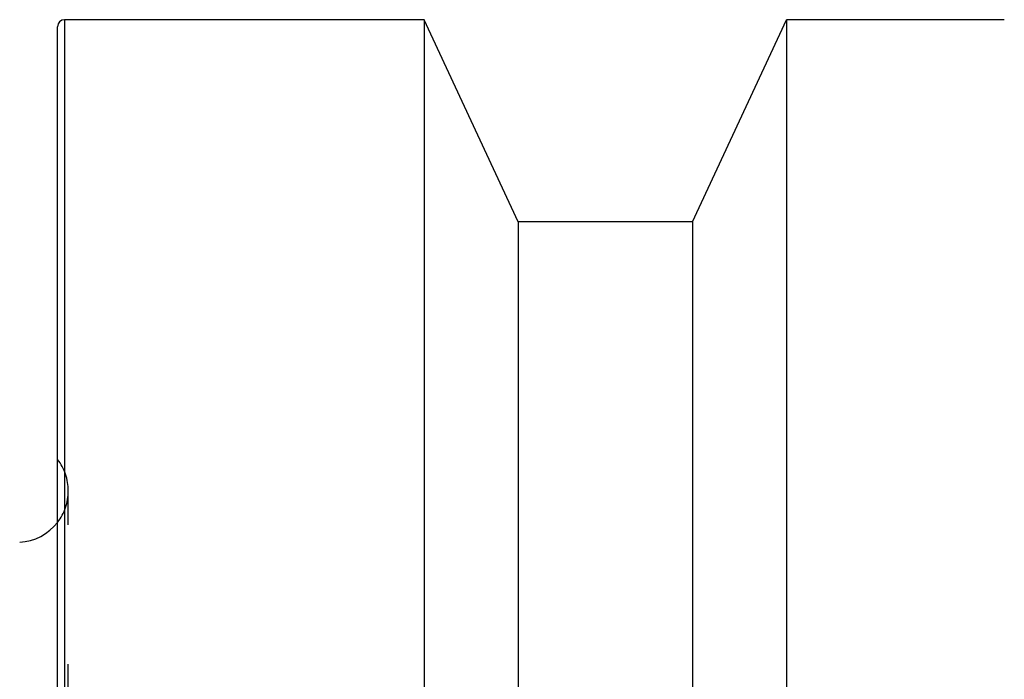
# Model space of a CAD drawing. Extents: x 2.45 to 8.16, y 4.02 to 6.52.
# Drawn here: x 5.16 to 5.87, y 6.04 to 6.52 of the extents above; entities that cross this region are included whole.
import ezdxf

# ---------------------------------------------------------------- set-up
doc = ezdxf.new("R2010")
doc.units = 0
doc.header["$LTSCALE"] = 0.5
doc.linetypes.add('DASHED', pattern=[0.2067, 0.1654, -0.0413])
for name, color, linetype in [('HIDDEN__ANSI_', 7, 'DASHED'), ('VISIBLE__ANSI_', 7, 'CONTINUOUS'), ('VISIBLE_NARROW__ANSI_', 7, 'CONTINUOUS')]:
    doc.layers.add(name, color=color, linetype=linetype)

msp = doc.modelspace()

# ---------------------------------------------------------------- linework, layer by layer
at = {"layer": 'HIDDEN__ANSI_'}
msp.add_line((5.19377, 4.35408), (5.19377, 6.17831), dxfattribs=at)
for start, end in [(0, 37.69123), (322.30877, 0)]:
    msp.add_arc((5.15687, 6.17831), 0.0369, start, end, dxfattribs=at)
at = {"layer": 'VISIBLE__ANSI_'}
for p, q in [((5.4492, 6.51619), (5.19107, 6.51619)), ((5.4492, 6.51619), (5.4492, 5.60422)), ((5.5167, 6.37119), (5.4492, 6.51619)), ((5.6417, 6.37119), (5.7092, 6.51619)), ((5.7092, 6.51619), (5.7092, 5.60422)), ((5.86545, 6.51619), (5.7092, 6.51619)), ((5.18607, 5.60432), (5.18607, 6.51119)), ((5.5167, 6.37119), (5.5167, 5.60419)), ((5.6417, 6.37119), (5.5167, 6.37119)), ((5.6417, 6.37119), (5.6417, 5.60419))]:
    msp.add_line(p, q, dxfattribs=at)
for centre, radius, start, end in [((5.19107, 6.51119), 0.005, 90, 180), ((5.15687, 6.17831), 0.0369, 273.1673, 322.30877)]:
    msp.add_arc(centre, radius, start, end, dxfattribs=at)
at = {"layer": 'VISIBLE_NARROW__ANSI_'}
msp.add_line((5.19107, 6.51619), (5.19107, 5.60376), dxfattribs=at)

doc.saveas('drawing.dxf')
